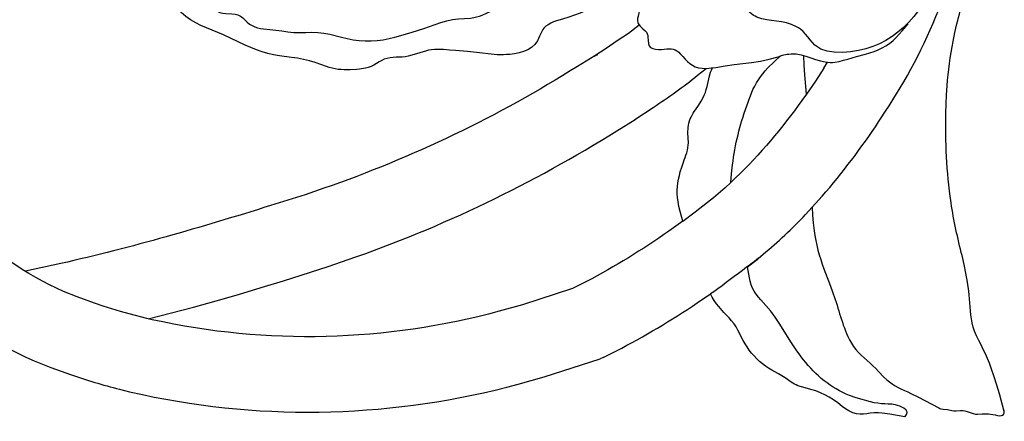
# Model space of a CAD drawing. Units: inches. Extents: x -14.2 to 36.5, y 4.1 to 45.4.
# Drawn here: x 4.4 to 11, y 4.1 to 6.7 of the extents above; entities that cross this region are included whole.
import ezdxf

# ---------------------------------------------------------------- set-up
doc = ezdxf.new("R2010")
doc.units = ezdxf.units.IN
doc.header["$MEASUREMENT"] = 0

msp = doc.modelspace()

# ---------------------------------------------------------------- linework, layer by layer
for points in [[(8.5585, 6.701), (8.4869, 6.6476), (8.4135, 6.5968), (8.3394, 6.5476), (8.2644, 6.4993)], [(8.2619, 6.4968), (8.2652, 6.4976)], [(8.281, 6.5043), (8.2652, 6.4976)], [(9.6694, 6.2443), (9.6577, 6.3718), (9.6535, 6.436), (9.6519, 6.4993)], [(9.7852, 6.4168), (9.7285, 6.3301), (9.6694, 6.2443)], [(9.7852, 6.4168), (9.8102, 6.456)], [(9.1677, 5.6585), (9.1302, 5.6235), (9.0519, 5.5568), (9.0119, 5.5243), (8.9302, 5.4618), (8.8477, 5.4001)], [(9.2769, 5.0977), (9.3335, 5.141)], [(5.2986, 4.7535), (5.5994, 4.831), (5.7494, 4.8727), (5.8986, 4.9152), (6.0477, 4.9602), (6.1961, 5.006), (6.4927, 5.1002)], [(8.1152, 4.9535), (7.7844, 4.8468)], [(5.2877, 4.7552), (5.1719, 4.786), (5.1135, 4.8018), (5.056, 4.8193), (4.9985, 4.8376), (4.9402, 4.8576), (4.826, 4.8985)], [(7.9269, 4.3685), (8.2985, 4.4877)], [(8.3185, 4.496), (8.2985, 4.4877)]]:
    msp.add_lwpolyline(points)
for points, knots in [([(10.9094, 9.7201), (10.9094, 9.7201), (10.916, 9.4826), (10.916, 9.4826), (10.916, 9.4826), (10.9185, 9.3635), (10.9185, 9.3635), (10.9185, 9.3635), (10.9202, 9.126), (10.9202, 9.126), (10.9202, 9.126), (10.9185, 9.0076), (10.9185, 9.0076), (10.9185, 9.0076), (10.9144, 8.7701), (10.9144, 8.7701), (10.9144, 8.7701), (10.9152, 8.651), (10.9152, 8.651), (10.9152, 8.651), (10.9169, 8.5318), (10.9169, 8.5318), (10.9169, 8.5318), (10.9177, 8.4126), (10.9177, 8.4126), (10.9177, 8.4126), (10.9144, 8.2935), (10.9144, 8.2935), (10.9144, 8.2935), (10.9102, 8.2351), (10.9102, 8.2351), (10.9102, 8.2351), (10.9044, 8.176), (10.9044, 8.176), (10.9044, 8.176), (10.896, 8.1176), (10.896, 8.1176), (10.896, 8.1176), (10.8852, 8.0593), (10.8852, 8.0593), (10.8852, 8.0593), (10.8735, 8.0018), (10.8735, 8.0018), (10.8735, 8.0018), (10.8594, 7.9443), (10.8594, 7.9443), (10.8594, 7.9443), (10.8435, 7.8868), (10.8435, 7.8868), (10.8435, 7.8868), (10.8269, 7.8301), (10.8269, 7.8301), (10.8269, 7.8301), (10.791, 7.716), (10.791, 7.716), (10.791, 7.716), (10.7527, 7.6026), (10.7527, 7.6026), (10.7527, 7.6026), (10.7127, 7.4893), (10.7127, 7.4893), (10.7127, 7.4893), (10.6744, 7.376), (10.6744, 7.376), (10.6744, 7.376), (10.6369, 7.2635), (10.6369, 7.2635), (10.6369, 7.2635), (10.5969, 7.1518), (10.5969, 7.1518), (10.5969, 7.1518), (10.5744, 7.0968), (10.5744, 7.0968), (10.5744, 7.0968), (10.551, 7.0418), (10.551, 7.0418), (10.551, 7.0418), (10.526, 6.9885), (10.526, 6.9885), (10.526, 6.9885), (10.4985, 6.9351), (10.4985, 6.9351), (10.3589, 6.6755), (10.1595, 6.5092), (9.8527, 6.5218), (9.8527, 6.5218), (9.8219, 6.526), (9.8219, 6.526), (9.8219, 6.526), (9.8077, 6.5285), (9.8077, 6.5285), (9.8077, 6.5285), (9.7927, 6.5326), (9.7927, 6.5326), (9.7927, 6.5326), (9.7794, 6.5376), (9.7794, 6.5376), (9.7794, 6.5376), (9.766, 6.5435), (9.766, 6.5435), (9.7057, 6.5702), (9.6795, 6.6366), (9.6294, 6.676), (9.6294, 6.676), (9.6177, 6.6843), (9.6177, 6.6843), (9.6177, 6.6843), (9.6044, 6.6918), (9.6044, 6.6918), (9.5165, 6.7377), (9.4253, 6.7221), (9.341, 6.7551), (9.341, 6.7551), (9.3285, 6.761), (9.3285, 6.761), (9.3285, 6.761), (9.316, 6.7685), (9.316, 6.7685), (9.316, 6.7685), (9.3052, 6.7768), (9.3052, 6.7768), (9.3052, 6.7768), (9.2944, 6.786), (9.2944, 6.786), (9.2216, 6.8596), (9.1903, 6.9645), (9.1077, 7.0401), (9.1077, 7.0401), (9.0852, 7.0593), (9.0852, 7.0593), (9.0852, 7.0593), (9.061, 7.0768), (9.061, 7.0768), (8.9792, 7.1259), (8.8616, 7.2064), (8.7602, 7.201), (8.7602, 7.201), (8.7452, 7.2001), (8.7452, 7.2001), (8.7452, 7.2001), (8.7302, 7.1976), (8.7302, 7.1976), (8.7302, 7.1976), (8.716, 7.1943), (8.716, 7.1943), (8.716, 7.1943), (8.7027, 7.1893), (8.7027, 7.1893), (8.7027, 7.1893), (8.6902, 7.1826), (8.6902, 7.1826), (8.6902, 7.1826), (8.6777, 7.1751), (8.6777, 7.1751), (8.6777, 7.1751), (8.6669, 7.166), (8.6669, 7.166), (8.6669, 7.166), (8.656, 7.1551), (8.656, 7.1551), (8.6188, 7.1162), (8.5591, 7.0273), (8.5535, 6.9718), (8.5535, 6.9718), (8.5519, 6.9576), (8.5519, 6.9576), (8.5519, 6.9576), (8.5519, 6.9435), (8.5519, 6.9435), (8.5519, 6.9435), (8.5544, 6.9143), (8.5544, 6.9143), (8.5544, 6.9143), (8.5585, 6.8851), (8.5585, 6.8851), (8.5585, 6.8851), (8.5619, 6.8551), (8.5619, 6.8551), (8.5619, 6.8551), (8.5627, 6.8401), (8.5627, 6.8401), (8.5627, 6.8401), (8.5627, 6.8243), (8.5627, 6.8243), (8.5627, 6.8243), (8.561, 6.8093), (8.561, 6.8093), (8.561, 6.8093), (8.5585, 6.7926), (8.5585, 6.7926), (8.5585, 6.7926), (8.551, 6.761), (8.551, 6.761), (8.551, 6.761), (8.5485, 6.746), (8.5485, 6.746), (8.5485, 6.746), (8.5477, 6.7318), (8.5477, 6.7318), (8.5477, 6.7318), (8.5502, 6.7185), (8.5502, 6.7185), (8.5502, 6.7185), (8.5519, 6.7118), (8.5519, 6.7118), (8.5519, 6.7118), (8.5552, 6.706), (8.5552, 6.706), (8.5552, 6.706), (8.5644, 6.6951), (8.5644, 6.6951), (8.6233, 6.6432), (8.6135, 6.6531), (8.6202, 6.5776), (8.6202, 6.5776), (8.6219, 6.5718), (8.6219, 6.5718), (8.6219, 6.5718), (8.6244, 6.5651), (8.6244, 6.5651), (8.6459, 6.5298), (8.7232, 6.5427), (8.7577, 6.5451), (8.7577, 6.5451), (8.7719, 6.5451), (8.7719, 6.5451), (8.7719, 6.5451), (8.7852, 6.5426), (8.7852, 6.5426), (8.7852, 6.5426), (8.7977, 6.5385), (8.7977, 6.5385), (8.7977, 6.5385), (8.8094, 6.531), (8.8094, 6.531), (8.8094, 6.531), (8.821, 6.5218), (8.821, 6.5218), (8.821, 6.5218), (8.8319, 6.511), (8.8319, 6.511), (8.8758, 6.461), (8.9069, 6.4215), (8.9769, 6.416), (8.9769, 6.416), (8.991, 6.4151), (8.991, 6.4151), (8.991, 6.4151), (9.006, 6.4151), (9.006, 6.4151), (9.006, 6.4151), (9.0369, 6.4176), (9.0369, 6.4176), (9.0369, 6.4176), (9.0677, 6.4218), (9.0677, 6.4218), (9.0677, 6.4218), (9.1294, 6.4326), (9.1294, 6.4326), (9.1294, 6.4326), (9.1885, 6.441), (9.1885, 6.441), (9.1885, 6.441), (9.2469, 6.4485), (9.2469, 6.4485), (9.2469, 6.4485), (9.3052, 6.4543), (9.3052, 6.4543), (9.3052, 6.4543), (9.3644, 6.4626), (9.3644, 6.4626), (9.3644, 6.4626), (9.3935, 6.4685), (9.3935, 6.4685), (9.3935, 6.4685), (9.4227, 6.4751), (9.4227, 6.4751), (9.4227, 6.4751), (9.481, 6.4926), (9.481, 6.4926), (9.481, 6.4926), (9.5102, 6.5018), (9.5102, 6.5018), (9.5102, 6.5018), (9.5385, 6.5085), (9.5385, 6.5085), (9.5385, 6.5085), (9.5527, 6.5101), (9.5527, 6.5101), (9.5527, 6.5101), (9.5677, 6.5118), (9.5677, 6.5118), (9.6585, 6.5159), (9.7375, 6.4555), (9.8277, 6.4551), (9.8277, 6.4551), (9.8427, 6.4551), (9.8427, 6.4551), (9.8427, 6.4551), (9.8569, 6.4568), (9.8569, 6.4568), (9.8569, 6.4568), (9.886, 6.4618), (9.886, 6.4618), (9.886, 6.4618), (9.9152, 6.4685), (9.9152, 6.4685), (9.9152, 6.4685), (9.9444, 6.4768), (9.9444, 6.4768), (9.9444, 6.4768), (10.0027, 6.4935), (10.0027, 6.4935), (10.0027, 6.4935), (10.0619, 6.5101), (10.0619, 6.5101), (10.0619, 6.5101), (10.0902, 6.5185), (10.0902, 6.5185), (10.0902, 6.5185), (10.1185, 6.5276), (10.1185, 6.5276), (10.1185, 6.5276), (10.146, 6.5385), (10.146, 6.5385), (10.146, 6.5385), (10.1727, 6.551), (10.1727, 6.551), (10.1727, 6.551), (10.1977, 6.5651), (10.1977, 6.5651), (10.1977, 6.5651), (10.2219, 6.581), (10.2219, 6.581), (10.2219, 6.581), (10.2444, 6.5993), (10.2444, 6.5993), (10.2444, 6.5993), (10.266, 6.6201), (10.266, 6.6201), (10.266, 6.6201), (10.286, 6.6418), (10.286, 6.6418), (10.286, 6.6418), (10.306, 6.6643), (10.306, 6.6643), (10.306, 6.6643), (10.3452, 6.711), (10.3452, 6.711)], [0, 0, 0, 0, 1, 1, 1, 2, 2, 2, 3, 3, 3, 4, 4, 4, 5, 5, 5, 6, 6, 6, 7, 7, 7, 8, 8, 8, 9, 9, 9, 10, 10, 10, 11, 11, 11, 12, 12, 12, 13, 13, 13, 14, 14, 14, 15, 15, 15, 16, 16, 16, 17, 17, 17, 18, 18, 18, 19, 19, 19, 20, 20, 20, 21, 21, 21, 22, 22, 22, 23, 23, 23, 24, 24, 24, 25, 25, 25, 26, 26, 26, 27, 27, 27, 28, 28, 28, 29, 29, 29, 30, 30, 30, 31, 31, 31, 32, 32, 32, 33, 33, 33, 34, 34, 34, 35, 35, 35, 36, 36, 36, 37, 37, 37, 38, 38, 38, 39, 39, 39, 40, 40, 40, 41, 41, 41, 42, 42, 42, 43, 43, 43, 44, 44, 44, 45, 45, 45, 46, 46, 46, 47, 47, 47, 48, 48, 48, 49, 49, 49, 50, 50, 50, 51, 51, 51, 52, 52, 52, 53, 53, 53, 54, 54, 54, 55, 55, 55, 56, 56, 56, 57, 57, 57, 58, 58, 58, 59, 59, 59, 60, 60, 60, 61, 61, 61, 62, 62, 62, 63, 63, 63, 64, 64, 64, 65, 65, 65, 66, 66, 66, 67, 67, 67, 68, 68, 68, 69, 69, 69, 70, 70, 70, 71, 71, 71, 72, 72, 72, 73, 73, 73, 74, 74, 74, 75, 75, 75, 76, 76, 76, 77, 77, 77, 78, 78, 78, 79, 79, 79, 80, 80, 80, 81, 81, 81, 82, 82, 82, 83, 83, 83, 84, 84, 84, 85, 85, 85, 86, 86, 86, 87, 87, 87, 88, 88, 88, 89, 89, 89, 90, 90, 90, 91, 91, 91, 92, 92, 92, 93, 93, 93, 94, 94, 94, 95, 95, 95, 96, 96, 96, 97, 97, 97, 98, 98, 98, 99, 99, 99, 100, 100, 100, 101, 101, 101, 102, 102, 102, 103, 103, 103, 104, 104, 104, 105, 105, 105, 106, 106, 106, 107, 107, 107, 108, 108, 108, 109, 109, 109, 110, 110, 110, 111, 111, 111, 112, 112, 112, 113, 113, 113, 114, 114, 114, 115, 115, 115, 116, 116, 116, 116]), ([(8.556, 6.9843), (8.556, 6.9843), (8.4877, 6.9426), (8.4877, 6.9426), (8.4877, 6.9426), (8.4177, 6.9026), (8.4177, 6.9026), (8.4177, 6.9026), (8.3469, 6.8651), (8.3469, 6.8651), (8.3469, 6.8651), (8.2752, 6.8293), (8.2752, 6.8293), (8.2752, 6.8293), (8.2027, 6.7968), (8.2027, 6.7968), (8.2027, 6.7968), (8.1669, 6.7818), (8.1669, 6.7818), (8.1669, 6.7818), (8.1294, 6.7676), (8.1294, 6.7676), (8.1294, 6.7676), (8.091, 6.7543), (8.091, 6.7543), (8.091, 6.7543), (8.0502, 6.7426), (8.0502, 6.7426), (8.0502, 6.7426), (8.0094, 6.7301), (8.0094, 6.7301), (8.0094, 6.7301), (7.9894, 6.7235), (7.9894, 6.7235), (7.9894, 6.7235), (7.971, 6.7151), (7.971, 6.7151), (7.971, 6.7151), (7.9535, 6.7051), (7.9535, 6.7051), (7.9535, 6.7051), (7.9377, 6.6943), (7.9377, 6.6943), (7.9377, 6.6943), (7.9244, 6.681), (7.9244, 6.681), (7.9244, 6.681), (7.9185, 6.6735), (7.9185, 6.6735), (7.9185, 6.6735), (7.9135, 6.6651), (7.9135, 6.6651), (7.9135, 6.6651), (7.9044, 6.6476), (7.9044, 6.6476), (7.9044, 6.6476), (7.8969, 6.6285), (7.8969, 6.6285), (7.8652, 6.5384), (7.7846, 6.5176), (7.6985, 6.5076), (7.6985, 6.5076), (7.6777, 6.5068), (7.6777, 6.5068), (7.6777, 6.5068), (7.6569, 6.506), (7.6569, 6.506), (7.6569, 6.506), (7.616, 6.506), (7.616, 6.506), (7.616, 6.506), (7.576, 6.5093), (7.576, 6.5093), (7.576, 6.5093), (7.4977, 6.5176), (7.4977, 6.5176), (7.4977, 6.5176), (7.4194, 6.526), (7.4194, 6.526), (7.4194, 6.526), (7.3394, 6.5335), (7.3394, 6.5335), (7.3394, 6.5335), (7.2985, 6.5368), (7.2985, 6.5368), (7.2985, 6.5368), (7.2585, 6.5401), (7.2585, 6.5401), (7.2585, 6.5401), (7.2185, 6.5401), (7.2185, 6.5401), (7.2185, 6.5401), (7.1985, 6.5393), (7.1985, 6.5393), (7.1985, 6.5393), (7.1785, 6.5376), (7.1785, 6.5376), (7.1785, 6.5376), (7.1594, 6.5351), (7.1594, 6.5351), (7.1594, 6.5351), (7.1402, 6.5301), (7.1402, 6.5301), (7.1402, 6.5301), (7.1019, 6.5193), (7.1019, 6.5193), (7.1019, 6.5193), (7.0635, 6.5068), (7.0635, 6.5068), (7.0635, 6.5068), (7.0244, 6.496), (7.0244, 6.496), (7.0244, 6.496), (7.0052, 6.4926), (7.0052, 6.4926), (7.0052, 6.4926), (6.9852, 6.4901), (6.9852, 6.4901), (6.9852, 6.4901), (6.9444, 6.4885), (6.9444, 6.4885), (6.9444, 6.4885), (6.9244, 6.4868), (6.9244, 6.4868), (6.9244, 6.4868), (6.9044, 6.4851), (6.9044, 6.4851), (6.9044, 6.4851), (6.8852, 6.481), (6.8852, 6.481), (6.8852, 6.481), (6.866, 6.4751), (6.866, 6.4751), (6.866, 6.4751), (6.8485, 6.4668), (6.8485, 6.4668), (6.8485, 6.4668), (6.831, 6.4576), (6.831, 6.4576), (6.831, 6.4576), (6.796, 6.4368), (6.796, 6.4368), (6.796, 6.4368), (6.7777, 6.4285), (6.7777, 6.4285), (6.7777, 6.4285), (6.7594, 6.4218), (6.7594, 6.4218), (6.7594, 6.4218), (6.7402, 6.416), (6.7402, 6.416), (6.7402, 6.416), (6.7002, 6.4093), (6.7002, 6.4093), (6.7002, 6.4093), (6.6802, 6.4068), (6.6802, 6.4068), (6.6802, 6.4068), (6.6394, 6.4051), (6.6394, 6.4051), (6.6394, 6.4051), (6.5994, 6.4051), (6.5994, 6.4051), (6.5994, 6.4051), (6.5794, 6.4068), (6.5794, 6.4068), (6.5794, 6.4068), (6.5594, 6.4085), (6.5594, 6.4085), (6.5594, 6.4085), (6.5394, 6.4118), (6.5394, 6.4118), (6.5394, 6.4118), (6.5202, 6.416), (6.5202, 6.416), (6.5202, 6.416), (6.5002, 6.421), (6.5002, 6.421), (6.5002, 6.421), (6.4819, 6.4268), (6.4819, 6.4268), (6.4819, 6.4268), (6.4069, 6.4543), (6.4069, 6.4543), (6.4069, 6.4543), (6.3685, 6.466), (6.3685, 6.466), (6.3685, 6.466), (6.3294, 6.4743), (6.3294, 6.4743), (6.3294, 6.4743), (6.2894, 6.4818), (6.2894, 6.4818), (6.2894, 6.4818), (6.2502, 6.4876), (6.2502, 6.4876), (6.2502, 6.4876), (6.1702, 6.4993), (6.1702, 6.4993), (6.1702, 6.4993), (6.131, 6.506), (6.131, 6.506), (6.131, 6.506), (6.0919, 6.5143), (6.0919, 6.5143), (6.0919, 6.5143), (6.0544, 6.5251), (6.0544, 6.5251), (6.0544, 6.5251), (6.0169, 6.5376), (6.0169, 6.5376), (6.0169, 6.5376), (5.9794, 6.5526), (5.9794, 6.5526), (5.9794, 6.5526), (5.9427, 6.5685), (5.9427, 6.5685), (5.9427, 6.5685), (5.7977, 6.6368), (5.7977, 6.6368), (5.7977, 6.6368), (5.7227, 6.6685), (5.7227, 6.6685), (5.7227, 6.6685), (5.6852, 6.6835), (5.6852, 6.6835), (5.6852, 6.6835), (5.6485, 6.6993), (5.6485, 6.6993), (5.6485, 6.6993), (5.6135, 6.7168), (5.6135, 6.7168), (5.6135, 6.7168), (5.5794, 6.7368), (5.5794, 6.7368), (5.5794, 6.7368), (5.5627, 6.7485), (5.5627, 6.7485), (5.5627, 6.7485), (5.5469, 6.7601), (5.5469, 6.7601), (5.5469, 6.7601), (5.516, 6.786), (5.516, 6.786), (5.516, 6.786), (5.4569, 6.841), (5.4569, 6.841), (5.4569, 6.841), (5.4269, 6.8676), (5.4269, 6.8676), (5.4269, 6.8676), (5.396, 6.8926), (5.396, 6.8926), (5.3372, 6.9369), (5.274, 6.9598), (5.261, 7.0418), (5.261, 7.0418), (5.2602, 7.0518), (5.2602, 7.0518), (5.2602, 7.0518), (5.2619, 7.0618), (5.2619, 7.0618), (5.2619, 7.0618), (5.2644, 7.0693), (5.2644, 7.0693), (5.2644, 7.0693), (5.2702, 7.076), (5.2702, 7.076), (5.2702, 7.076), (5.2777, 7.0801), (5.2777, 7.0801), (5.2777, 7.0801), (5.2869, 7.0835), (5.2869, 7.0835), (5.2869, 7.0835), (5.2969, 7.0851), (5.2969, 7.0851), (5.2969, 7.0851), (5.3085, 7.086), (5.3085, 7.086), (5.3085, 7.086), (5.331, 7.0851), (5.331, 7.0851), (5.331, 7.0851), (5.3519, 7.0818), (5.3519, 7.0818), (5.3519, 7.0818), (5.371, 7.0768), (5.371, 7.0768), (5.371, 7.0768), (5.3885, 7.0693), (5.3885, 7.0693), (5.3885, 7.0693), (5.3969, 7.0643), (5.3969, 7.0643), (5.3969, 7.0643), (5.4044, 7.0585), (5.4044, 7.0585), (5.4044, 7.0585), (5.4185, 7.046), (5.4185, 7.046), (5.4185, 7.046), (5.4327, 7.031), (5.4327, 7.031), (5.4327, 7.031), (5.4452, 7.0151), (5.4452, 7.0151), (5.4452, 7.0151), (5.4585, 6.9993), (5.4585, 6.9993), (5.4585, 6.9993), (5.4719, 6.9843), (5.4719, 6.9843), (5.4719, 6.9843), (5.4869, 6.9701), (5.4869, 6.9701), (5.4869, 6.9701), (5.5019, 6.9568), (5.5019, 6.9568), (5.5019, 6.9568), (5.5169, 6.9451), (5.5169, 6.9451), (5.5169, 6.9451), (5.5335, 6.9335), (5.5335, 6.9335), (5.5335, 6.9335), (5.5669, 6.9118), (5.5669, 6.9118), (5.5669, 6.9118), (5.601, 6.891), (5.601, 6.891), (5.601, 6.891), (5.671, 6.851), (5.671, 6.851), (5.671, 6.851), (5.7052, 6.8285), (5.7052, 6.8285), (5.7052, 6.8285), (5.7385, 6.8051), (5.7385, 6.8051), (5.7385, 6.8051), (5.7552, 6.7951), (5.7552, 6.7951), (5.7552, 6.7951), (5.7735, 6.7868), (5.7735, 6.7868), (5.7735, 6.7868), (5.7827, 6.7835), (5.7827, 6.7835), (5.7827, 6.7835), (5.7927, 6.781), (5.7927, 6.781), (5.7927, 6.781), (5.8127, 6.7785), (5.8127, 6.7785), (5.8127, 6.7785), (5.8535, 6.7768), (5.8535, 6.7768), (5.8535, 6.7768), (5.8744, 6.7743), (5.8744, 6.7743), (5.8744, 6.7743), (5.8927, 6.7701), (5.8927, 6.7701), (5.8927, 6.7701), (5.9019, 6.7668), (5.9019, 6.7668), (5.9019, 6.7668), (5.9102, 6.7626), (5.9102, 6.7626), (5.9102, 6.7626), (5.9185, 6.7576), (5.9185, 6.7576), (5.9185, 6.7576), (5.926, 6.751), (5.926, 6.751), (5.926, 6.751), (5.956, 6.7226), (5.956, 6.7226), (5.956, 6.7226), (5.971, 6.7093), (5.971, 6.7093), (5.971, 6.7093), (5.9877, 6.6993), (5.9877, 6.6993), (5.9877, 6.6993), (6.0052, 6.691), (6.0052, 6.691), (6.0052, 6.691), (6.0235, 6.6851), (6.0235, 6.6851), (6.0235, 6.6851), (6.0435, 6.6801), (6.0435, 6.6801), (6.0435, 6.6801), (6.0635, 6.6776), (6.0635, 6.6776), (6.0635, 6.6776), (6.1052, 6.6735), (6.1052, 6.6735), (6.1052, 6.6735), (6.146, 6.6693), (6.146, 6.6693), (6.146, 6.6693), (6.186, 6.6635), (6.186, 6.6635), (6.186, 6.6635), (6.2252, 6.6576), (6.2252, 6.6576), (6.2252, 6.6576), (6.2644, 6.6535), (6.2644, 6.6535), (6.2644, 6.6535), (6.3044, 6.6526), (6.3044, 6.6526), (6.3044, 6.6526), (6.3444, 6.6535), (6.3444, 6.6535), (6.3444, 6.6535), (6.3844, 6.6543), (6.3844, 6.6543), (6.3844, 6.6543), (6.4244, 6.6535), (6.4244, 6.6535), (6.4244, 6.6535), (6.4444, 6.6518), (6.4444, 6.6518), (6.4444, 6.6518), (6.4644, 6.6493), (6.4644, 6.6493), (6.4644, 6.6493), (6.5035, 6.6418), (6.5035, 6.6418), (6.5035, 6.6418), (6.581, 6.6218), (6.581, 6.6218), (6.581, 6.6218), (6.6202, 6.6126), (6.6202, 6.6126), (6.6202, 6.6126), (6.6594, 6.6051), (6.6594, 6.6051), (6.6594, 6.6051), (6.6994, 6.5993), (6.6994, 6.5993), (6.6994, 6.5993), (6.7394, 6.5968), (6.7394, 6.5968), (6.7394, 6.5968), (6.7794, 6.5968), (6.7794, 6.5968), (6.7794, 6.5968), (6.8194, 6.5993), (6.8194, 6.5993), (6.8194, 6.5993), (6.8585, 6.6051), (6.8585, 6.6051), (6.8585, 6.6051), (6.8977, 6.6135), (6.8977, 6.6135), (6.8977, 6.6135), (6.9369, 6.6226), (6.9369, 6.6226), (6.9369, 6.6226), (6.9752, 6.6326), (6.9752, 6.6326), (6.9752, 6.6326), (7.0519, 6.6551), (7.0519, 6.6551), (7.0519, 6.6551), (7.1285, 6.6801), (7.1285, 6.6801), (7.1285, 6.6801), (7.2044, 6.7068), (7.2044, 6.7068), (7.2044, 6.7068), (7.2419, 6.7193), (7.2419, 6.7193), (7.2419, 6.7193), (7.281, 6.7301), (7.281, 6.7301), (7.281, 6.7301), (7.3194, 6.7385), (7.3194, 6.7385), (7.3194, 6.7385), (7.3394, 6.741), (7.3394, 6.741), (7.3394, 6.741), (7.3594, 6.7435), (7.3594, 6.7435), (7.3594, 6.7435), (7.3994, 6.746), (7.3994, 6.746), (7.3994, 6.746), (7.4394, 6.7493), (7.4394, 6.7493), (7.4394, 6.7493), (7.4594, 6.7518), (7.4594, 6.7518), (7.4594, 6.7518), (7.4785, 6.756), (7.4785, 6.756), (7.4785, 6.756), (7.4977, 6.7618), (7.4977, 6.7618), (7.4977, 6.7618), (7.516, 6.7685), (7.516, 6.7685), (7.6727, 6.8362), (7.6691, 6.8505), (7.8435, 6.8443), (7.8435, 6.8443), (7.8627, 6.846), (7.8627, 6.846), (7.8627, 6.846), (7.8819, 6.8476), (7.8819, 6.8476), (8.0096, 6.8696), (8.1054, 6.9751), (8.206, 7.0468), (8.206, 7.0468), (8.2394, 7.0701), (8.2394, 7.0701), (8.2394, 7.0701), (8.2744, 7.0918), (8.2744, 7.0918), (8.2744, 7.0918), (8.3094, 7.1118), (8.3094, 7.1118), (8.3094, 7.1118), (8.3802, 7.1501), (8.3802, 7.1501), (8.3802, 7.1501), (8.4494, 7.1876), (8.4494, 7.1876), (8.4494, 7.1876), (8.4835, 7.2085), (8.4835, 7.2085), (8.4835, 7.2085), (8.516, 7.2301), (8.516, 7.2301), (8.516, 7.2301), (8.5477, 7.2543), (8.5477, 7.2543), (8.5477, 7.2543), (8.5785, 7.2793), (8.5785, 7.2793), (8.5785, 7.2793), (8.6394, 7.3326), (8.6394, 7.3326), (8.6394, 7.3326), (8.6694, 7.3585), (8.6694, 7.3585), (8.6694, 7.3585), (8.701, 7.3835), (8.701, 7.3835), (8.701, 7.3835), (8.7335, 7.4068), (8.7335, 7.4068), (8.7335, 7.4068), (8.7669, 7.4285), (8.7669, 7.4285), (8.7669, 7.4285), (8.801, 7.4493), (8.801, 7.4493), (8.801, 7.4493), (8.836, 7.4685), (8.836, 7.4685), (8.836, 7.4685), (8.9069, 7.5068), (8.9069, 7.5068), (8.9069, 7.5068), (8.9419, 7.5268), (8.9419, 7.5268), (8.9419, 7.5268), (8.9752, 7.5476), (8.9752, 7.5476), (8.9752, 7.5476), (9.0077, 7.5701), (9.0077, 7.5701), (9.0077, 7.5701), (9.0394, 7.5943), (9.0394, 7.5943), (9.0394, 7.5943), (9.0702, 7.6193), (9.0702, 7.6193), (9.0702, 7.6193), (9.0994, 7.646), (9.0994, 7.646), (9.0994, 7.646), (9.1277, 7.6743), (9.1277, 7.6743), (9.1277, 7.6743), (9.1552, 7.7035), (9.1552, 7.7035), (9.2635, 7.8215), (9.3562, 7.9568), (9.4594, 8.0793), (9.4594, 8.0793), (9.5585, 8.2035), (9.5585, 8.2035), (9.5585, 8.2035), (9.6069, 8.2668), (9.6069, 8.2668), (9.6069, 8.2668), (9.6552, 8.3318), (9.6552, 8.3318), (9.6552, 8.3318), (9.6785, 8.3651), (9.6785, 8.3651), (9.6785, 8.3651), (9.701, 8.3985), (9.701, 8.3985), (9.701, 8.3985), (9.7219, 8.4335), (9.7219, 8.4335)], [0, 0, 0, 0, 1, 1, 1, 2, 2, 2, 3, 3, 3, 4, 4, 4, 5, 5, 5, 6, 6, 6, 7, 7, 7, 8, 8, 8, 9, 9, 9, 10, 10, 10, 11, 11, 11, 12, 12, 12, 13, 13, 13, 14, 14, 14, 15, 15, 15, 16, 16, 16, 17, 17, 17, 18, 18, 18, 19, 19, 19, 20, 20, 20, 21, 21, 21, 22, 22, 22, 23, 23, 23, 24, 24, 24, 25, 25, 25, 26, 26, 26, 27, 27, 27, 28, 28, 28, 29, 29, 29, 30, 30, 30, 31, 31, 31, 32, 32, 32, 33, 33, 33, 34, 34, 34, 35, 35, 35, 36, 36, 36, 37, 37, 37, 38, 38, 38, 39, 39, 39, 40, 40, 40, 41, 41, 41, 42, 42, 42, 43, 43, 43, 44, 44, 44, 45, 45, 45, 46, 46, 46, 47, 47, 47, 48, 48, 48, 49, 49, 49, 50, 50, 50, 51, 51, 51, 52, 52, 52, 53, 53, 53, 54, 54, 54, 55, 55, 55, 56, 56, 56, 57, 57, 57, 58, 58, 58, 59, 59, 59, 60, 60, 60, 61, 61, 61, 62, 62, 62, 63, 63, 63, 64, 64, 64, 65, 65, 65, 66, 66, 66, 67, 67, 67, 68, 68, 68, 69, 69, 69, 70, 70, 70, 71, 71, 71, 72, 72, 72, 73, 73, 73, 74, 74, 74, 75, 75, 75, 76, 76, 76, 77, 77, 77, 78, 78, 78, 79, 79, 79, 80, 80, 80, 81, 81, 81, 82, 82, 82, 83, 83, 83, 84, 84, 84, 85, 85, 85, 86, 86, 86, 87, 87, 87, 88, 88, 88, 89, 89, 89, 90, 90, 90, 91, 91, 91, 92, 92, 92, 93, 93, 93, 94, 94, 94, 95, 95, 95, 96, 96, 96, 97, 97, 97, 98, 98, 98, 99, 99, 99, 100, 100, 100, 101, 101, 101, 102, 102, 102, 103, 103, 103, 104, 104, 104, 105, 105, 105, 106, 106, 106, 107, 107, 107, 108, 108, 108, 109, 109, 109, 110, 110, 110, 111, 111, 111, 112, 112, 112, 113, 113, 113, 114, 114, 114, 115, 115, 115, 116, 116, 116, 117, 117, 117, 118, 118, 118, 119, 119, 119, 120, 120, 120, 121, 121, 121, 122, 122, 122, 123, 123, 123, 124, 124, 124, 125, 125, 125, 126, 126, 126, 127, 127, 127, 128, 128, 128, 129, 129, 129, 130, 130, 130, 131, 131, 131, 132, 132, 132, 133, 133, 133, 134, 134, 134, 135, 135, 135, 136, 136, 136, 137, 137, 137, 138, 138, 138, 139, 139, 139, 140, 140, 140, 141, 141, 141, 142, 142, 142, 143, 143, 143, 144, 144, 144, 145, 145, 145, 146, 146, 146, 147, 147, 147, 148, 148, 148, 149, 149, 149, 150, 150, 150, 151, 151, 151, 152, 152, 152, 153, 153, 153, 154, 154, 154, 155, 155, 155, 156, 156, 156, 157, 157, 157, 158, 158, 158, 159, 159, 159, 160, 160, 160, 161, 161, 161, 162, 162, 162, 163, 163, 163, 164, 164, 164, 165, 165, 165, 166, 166, 166, 167, 167, 167, 168, 168, 168, 169, 169, 169, 170, 170, 170, 171, 171, 171, 172, 172, 172, 173, 173, 173, 174, 174, 174, 175, 175, 175, 176, 176, 176, 177, 177, 177, 178, 178, 178, 179, 179, 179, 180, 180, 180, 181, 181, 181, 182, 182, 182, 183, 183, 183, 184, 184, 184, 185, 185, 185, 186, 186, 186, 187, 187, 187, 188, 188, 188, 189, 189, 189, 190, 190, 190, 191, 191, 191, 192, 192, 192, 193, 193, 193, 194, 194, 194, 195, 195, 195, 196, 196, 196, 197, 197, 197, 198, 198, 198, 199, 199, 199, 200, 200, 200, 201, 201, 201, 202, 202, 202, 203, 203, 203, 204, 204, 204, 205, 205, 205, 205]), ([(10.9835, 4.1393), (10.9835, 4.1393), (10.951, 4.2552), (10.951, 4.2552), (10.951, 4.2552), (10.9344, 4.3127), (10.9344, 4.3127), (10.9344, 4.3127), (10.916, 4.3693), (10.916, 4.3693), (10.916, 4.3693), (10.896, 4.426), (10.896, 4.426), (10.8663, 4.5149), (10.8224, 4.5877), (10.786, 4.671), (10.786, 4.671), (10.7777, 4.6985), (10.7777, 4.6985), (10.7777, 4.6985), (10.771, 4.7277), (10.771, 4.7277), (10.7563, 4.7935), (10.7555, 4.8705), (10.7469, 4.9377), (10.7469, 4.9377), (10.7385, 4.9968), (10.7385, 4.9968), (10.7385, 4.9968), (10.7285, 5.056), (10.7285, 5.056), (10.7285, 5.056), (10.716, 5.1143), (10.716, 5.1143), (10.716, 5.1143), (10.7027, 5.1726), (10.7027, 5.1726), (10.6745, 5.2888), (10.6467, 5.4042), (10.6302, 5.5226), (10.6302, 5.5226), (10.6219, 5.5818), (10.6219, 5.5818), (10.6219, 5.5818), (10.6152, 5.6418), (10.6152, 5.6418), (10.6047, 5.7415), (10.5975, 5.8398), (10.596, 5.9401), (10.596, 5.9401), (10.5944, 5.9993), (10.5944, 5.9993), (10.5944, 5.9993), (10.5944, 6.0593), (10.5944, 6.0593), (10.5944, 6.0593), (10.5952, 6.1193), (10.5952, 6.1193), (10.5952, 6.1193), (10.5977, 6.1785), (10.5977, 6.1785), (10.5977, 6.1785), (10.6002, 6.2385), (10.6002, 6.2385), (10.6002, 6.2385), (10.6035, 6.2985), (10.6035, 6.2985), (10.6109, 6.3987), (10.6239, 6.4958), (10.6435, 6.5943), (10.6435, 6.5943), (10.6552, 6.6526), (10.6552, 6.6526), (10.6552, 6.6526), (10.6685, 6.7101), (10.6685, 6.7101), (10.7003, 6.8255), (10.7189, 6.9439), (10.7502, 7.0593), (10.7502, 7.0593), (10.7594, 7.0885), (10.7594, 7.0885), (10.7594, 7.0885), (10.7702, 7.116), (10.7702, 7.116), (10.7702, 7.116), (10.7927, 7.1718), (10.7927, 7.1718), (10.7927, 7.1718), (10.8035, 7.1993), (10.8035, 7.1993), (10.8257, 7.2673), (10.8312, 7.3342), (10.8377, 7.4051), (10.8377, 7.4051), (10.8419, 7.4351), (10.8419, 7.4351), (10.8419, 7.4351), (10.8469, 7.4643), (10.8469, 7.4643), (10.861, 7.5418), (10.8907, 7.6187), (10.9077, 7.6951), (10.9077, 7.6951), (10.9135, 7.7243), (10.9135, 7.7243), (10.9135, 7.7243), (10.9185, 7.7535), (10.9185, 7.7535), (10.9185, 7.7535), (10.9269, 7.8135), (10.9269, 7.8135), (10.9269, 7.8135), (10.9335, 7.8726), (10.9335, 7.8726)], [0, 0, 0, 0, 1, 1, 1, 2, 2, 2, 3, 3, 3, 4, 4, 4, 5, 5, 5, 6, 6, 6, 7, 7, 7, 8, 8, 8, 9, 9, 9, 10, 10, 10, 11, 11, 11, 12, 12, 12, 13, 13, 13, 14, 14, 14, 15, 15, 15, 16, 16, 16, 17, 17, 17, 18, 18, 18, 19, 19, 19, 20, 20, 20, 21, 21, 21, 22, 22, 22, 23, 23, 23, 24, 24, 24, 25, 25, 25, 26, 26, 26, 27, 27, 27, 28, 28, 28, 29, 29, 29, 30, 30, 30, 31, 31, 31, 32, 32, 32, 33, 33, 33, 34, 34, 34, 35, 35, 35, 36, 36, 36, 37, 37, 37, 38, 38, 38, 38]), ([(10.2069, 6.1485), (10.2069, 6.1485), (10.2677, 6.2451), (10.2677, 6.2451), (10.4019, 6.4603), (10.5112, 6.6997), (10.6002, 6.9368), (10.6002, 6.9368), (10.6494, 7.0693), (10.6494, 7.0693)], [0, 0, 0, 0, 1, 1, 1, 2, 2, 2, 3, 3, 3, 3]), ([(8.2635, 6.4993), (8.2635, 6.4993), (8.1494, 6.4285), (8.1494, 6.4285), (7.6258, 6.0982), (7.0501, 5.8221), (6.4652, 5.6193), (6.4652, 5.6193), (6.3394, 5.576), (6.3394, 5.576)], [0, 0, 0, 0, 1, 1, 1, 2, 2, 2, 3, 3, 3, 3]), ([(9.1677, 5.6585), (9.1677, 5.6585), (9.1727, 5.716), (9.1727, 5.716), (9.1727, 5.716), (9.1785, 5.7743), (9.1785, 5.7743), (9.1953, 5.9126), (9.2274, 6.0363), (9.2727, 6.1676), (9.2727, 6.1676), (9.2927, 6.2226), (9.2927, 6.2226), (9.2927, 6.2226), (9.3035, 6.2501), (9.3035, 6.2501), (9.3322, 6.3157), (9.363, 6.3673), (9.4135, 6.4185), (9.4135, 6.4185), (9.4552, 6.4585), (9.4552, 6.4585), (9.4552, 6.4585), (9.4977, 6.4985), (9.4977, 6.4985)], [0, 0, 0, 0, 1, 1, 1, 2, 2, 2, 3, 3, 3, 4, 4, 4, 5, 5, 5, 6, 6, 6, 7, 7, 7, 8, 8, 8, 8]), ([(8.5302, 6.0768), (8.5302, 6.0768), (8.6519, 6.156), (8.6519, 6.156), (8.7543, 6.2245), (8.8509, 6.2916), (8.9469, 6.3693), (8.9469, 6.3693), (9.0035, 6.4151), (9.0035, 6.4151)], [0, 0, 0, 0, 1, 1, 1, 2, 2, 2, 3, 3, 3, 3]), ([(8.8477, 5.4002), (8.8477, 5.4002), (8.8302, 5.4651), (8.8302, 5.4651), (8.8302, 5.4651), (8.8227, 5.4976), (8.8227, 5.4976), (8.8227, 5.4976), (8.8169, 5.531), (8.8169, 5.531), (8.8048, 5.6008), (8.8129, 5.6609), (8.8319, 5.7285), (8.8319, 5.7285), (8.8419, 5.7601), (8.8419, 5.7601), (8.8419, 5.7601), (8.8527, 5.7926), (8.8527, 5.7926), (8.8672, 5.8311), (8.885, 5.879), (8.8852, 5.921), (8.8852, 5.921), (8.8844, 5.9551), (8.8844, 5.9551), (8.8844, 5.9551), (8.8827, 5.9885), (8.8827, 5.9885), (8.8827, 5.9885), (8.8835, 6.0218), (8.8835, 6.0218), (8.8835, 6.0218), (8.8852, 6.0385), (8.8852, 6.0385), (8.8916, 6.0762), (8.9114, 6.1099), (8.9327, 6.141), (8.9327, 6.141), (8.9519, 6.1693), (8.9519, 6.1693), (8.9519, 6.1693), (8.971, 6.1985), (8.971, 6.1985), (9.0041, 6.2511), (9.0088, 6.2963), (9.0235, 6.3576), (9.0235, 6.3576), (9.0327, 6.3893), (9.0327, 6.3893), (9.0327, 6.3893), (9.0385, 6.4043), (9.0385, 6.4043), (9.0385, 6.4043), (9.0452, 6.4185), (9.0452, 6.4185)], [0, 0, 0, 0, 1, 1, 1, 2, 2, 2, 3, 3, 3, 4, 4, 4, 5, 5, 5, 6, 6, 6, 7, 7, 7, 8, 8, 8, 9, 9, 9, 10, 10, 10, 11, 11, 11, 12, 12, 12, 13, 13, 13, 14, 14, 14, 15, 15, 15, 16, 16, 16, 17, 17, 17, 18, 18, 18, 18]), ([(9.6694, 6.2443), (9.6694, 6.2443), (9.6394, 6.2018), (9.6394, 6.2018), (9.5079, 6.0197), (9.3615, 5.8444), (9.1994, 5.6885), (9.1994, 5.6885), (9.1677, 5.6585), (9.1677, 5.6585)], [0, 0, 0, 0, 1, 1, 1, 2, 2, 2, 3, 3, 3, 3]), ([(9.7085, 5.4943), (9.7085, 5.4943), (9.7735, 5.5668), (9.7735, 5.5668), (9.9085, 5.7223), (10.0345, 5.8879), (10.1485, 6.0593), (10.1485, 6.0593), (10.2085, 6.151), (10.2085, 6.151)], [0, 0, 0, 0, 1, 1, 1, 2, 2, 2, 3, 3, 3, 3]), ([(4.826, 4.8985), (4.826, 4.8985), (4.736, 4.9351), (4.736, 4.9351), (4.2315, 5.1575), (3.8175, 5.5874), (3.4935, 6.0235), (3.4935, 6.0235), (3.4085, 6.141), (3.4085, 6.141)], [0, 0, 0, 0, 1, 1, 1, 2, 2, 2, 3, 3, 3, 3]), ([(6.4936, 5.1002), (6.4936, 5.1002), (6.6261, 5.146), (6.6261, 5.146), (7.2473, 5.3604), (7.8531, 5.6526), (8.4102, 6.001), (8.4102, 6.001), (8.531, 6.0768), (8.531, 6.0768)], [0, 0, 0, 0, 1, 1, 1, 2, 2, 2, 3, 3, 3, 3]), ([(3.0035, 5.8476), (3.0035, 5.8476), (3.0977, 5.7185), (3.0977, 5.7185), (3.4714, 5.2139), (3.9569, 4.7287), (4.5402, 4.4752), (4.5402, 4.4752), (4.651, 4.4293), (4.651, 4.4293)], [0, 0, 0, 0, 1, 1, 1, 2, 2, 2, 3, 3, 3, 3]), ([(6.3394, 5.576), (6.3394, 5.576), (6.1094, 5.5043), (6.1094, 5.5043), (5.6497, 5.361), (5.187, 5.2251), (4.7169, 5.1202), (4.7169, 5.1202), (4.4827, 5.0685), (4.4827, 5.0685)], [0, 0, 0, 0, 1, 1, 1, 2, 2, 2, 3, 3, 3, 3]), ([(9.3335, 5.141), (9.3335, 5.141), (9.3819, 5.1818), (9.3819, 5.1818), (9.482, 5.2626), (9.574, 5.3529), (9.6635, 5.4451), (9.6635, 5.4451), (9.7085, 5.4943), (9.7085, 5.4943)], [0, 0, 0, 0, 1, 1, 1, 2, 2, 2, 3, 3, 3, 3]), ([(9.7085, 5.4943), (9.7085, 5.4943), (9.7102, 5.4418), (9.7102, 5.4418), (9.7102, 5.4418), (9.7135, 5.3901), (9.7135, 5.3901), (9.7135, 5.3901), (9.7202, 5.3376), (9.7202, 5.3376), (9.7317, 5.253), (9.755, 5.165), (9.7852, 5.0851), (9.7852, 5.0851), (9.8227, 4.9876), (9.8227, 4.9876), (9.8227, 4.9876), (9.841, 4.9393), (9.841, 4.9393), (9.8784, 4.8366), (9.8992, 4.7369), (9.9444, 4.6368), (9.9444, 4.6368), (9.956, 4.6143), (9.956, 4.6143), (9.956, 4.6143), (9.9694, 4.5918), (9.9694, 4.5918), (9.9694, 4.5918), (9.9827, 4.5702), (9.9827, 4.5702), (9.9827, 4.5702), (9.9985, 4.5501), (9.9985, 4.5501), (10.0404, 4.495), (10.1023, 4.4578), (10.1477, 4.4043), (10.1477, 4.4043), (10.1844, 4.3668), (10.1844, 4.3668), (10.1844, 4.3668), (10.2035, 4.3493), (10.2035, 4.3493), (10.2465, 4.3098), (10.3097, 4.283), (10.3619, 4.2585), (10.3619, 4.2585), (10.4094, 4.236), (10.4094, 4.236), (10.4094, 4.236), (10.4552, 4.2118), (10.4552, 4.2118), (10.4552, 4.2118), (10.5477, 4.1627), (10.5477, 4.1627)], [0, 0, 0, 0, 1, 1, 1, 2, 2, 2, 3, 3, 3, 4, 4, 4, 5, 5, 5, 6, 6, 6, 7, 7, 7, 8, 8, 8, 9, 9, 9, 10, 10, 10, 11, 11, 11, 12, 12, 12, 13, 13, 13, 14, 14, 14, 15, 15, 15, 16, 16, 16, 17, 17, 17, 18, 18, 18, 18]), ([(8.8477, 5.4002), (8.8477, 5.4002), (8.756, 5.3351), (8.756, 5.3351), (8.5777, 5.2105), (8.4, 5.1019), (8.2077, 5.0002), (8.2077, 5.0002), (8.1152, 4.9535), (8.1152, 4.9535)], [0, 0, 0, 0, 1, 1, 1, 2, 2, 2, 3, 3, 3, 3]), ([(9.3335, 5.141), (9.3335, 5.141), (9.3419, 5.1477), (9.3419, 5.1477), (9.3419, 5.1477), (9.3477, 5.1518), (9.3477, 5.1518), (9.3477, 5.1518), (9.351, 5.1551), (9.351, 5.1551), (9.351, 5.1551), (9.3535, 5.1568), (9.3535, 5.1568), (9.3535, 5.1568), (9.3527, 5.156), (9.3527, 5.156), (9.3527, 5.156), (9.351, 5.1551), (9.351, 5.1551), (9.3335, 5.1411), (9.3154, 5.1282), (9.2977, 5.1143), (9.2977, 5.1143), (9.2852, 5.1051), (9.2852, 5.1051), (9.2852, 5.1051), (9.2719, 5.0951), (9.2719, 5.0951), (9.199, 5.041), (9.128, 4.9857), (9.0535, 4.9335), (9.0535, 4.9335), (9.0427, 4.9252), (9.0427, 4.9252), (9.0427, 4.9252), (9.0327, 4.9185), (9.0327, 4.9185)], [0, 0, 0, 0, 1, 1, 1, 2, 2, 2, 3, 3, 3, 4, 4, 4, 5, 5, 5, 6, 6, 6, 7, 7, 7, 8, 8, 8, 9, 9, 9, 10, 10, 10, 11, 11, 11, 12, 12, 12, 12]), ([(10.3227, 4.1035), (10.3227, 4.1035), (10.331, 4.1143), (10.331, 4.1143), (10.331, 4.1143), (10.3344, 4.1193), (10.3344, 4.1193), (10.3344, 4.1193), (10.3369, 4.1243), (10.3369, 4.1243), (10.3369, 4.1243), (10.3377, 4.1293), (10.3377, 4.1293), (10.3377, 4.1293), (10.3385, 4.1343), (10.3385, 4.1343), (10.3385, 4.1343), (10.3369, 4.1393), (10.3369, 4.1393), (10.3369, 4.1393), (10.3344, 4.1435), (10.3344, 4.1435), (10.3344, 4.1435), (10.331, 4.1485), (10.331, 4.1485), (10.331, 4.1485), (10.3269, 4.1527), (10.3269, 4.1527), (10.3269, 4.1527), (10.3169, 4.1602), (10.3169, 4.1602), (10.3169, 4.1602), (10.3035, 4.1677), (10.3035, 4.1677), (10.3035, 4.1677), (10.2894, 4.1735), (10.2894, 4.1735), (10.2894, 4.1735), (10.2752, 4.1785), (10.2752, 4.1785), (10.2752, 4.1785), (10.2619, 4.1818), (10.2619, 4.1818), (10.2619, 4.1818), (10.2485, 4.1843), (10.2485, 4.1843), (10.2485, 4.1843), (10.236, 4.186), (10.236, 4.186), (10.236, 4.186), (10.2119, 4.1877), (10.2119, 4.1877), (10.2119, 4.1877), (10.1894, 4.1885), (10.1894, 4.1885), (10.1894, 4.1885), (10.1669, 4.1893), (10.1669, 4.1893), (10.1669, 4.1893), (10.1435, 4.1927), (10.1435, 4.1927), (10.1435, 4.1927), (10.1194, 4.1968), (10.1194, 4.1968), (10.1194, 4.1968), (10.0952, 4.2027), (10.0952, 4.2027), (10.0952, 4.2027), (10.0002, 4.2293), (10.0002, 4.2293), (10.0002, 4.2293), (9.9552, 4.2452), (9.9552, 4.2452), (9.9552, 4.2452), (9.9327, 4.2543), (9.9327, 4.2543), (9.9327, 4.2543), (9.9102, 4.2643), (9.9102, 4.2643), (9.9102, 4.2643), (9.8885, 4.2752), (9.8885, 4.2752), (9.8885, 4.2752), (9.8677, 4.2877), (9.8677, 4.2877), (9.7536, 4.3522), (9.6655, 4.4535), (9.5919, 4.5602), (9.5919, 4.5602), (9.5652, 4.601), (9.5652, 4.601), (9.5652, 4.601), (9.5144, 4.6835), (9.5144, 4.6835), (9.5144, 4.6835), (9.4885, 4.7252), (9.4885, 4.7252), (9.4885, 4.7252), (9.461, 4.7652), (9.461, 4.7652), (9.461, 4.7652), (9.4319, 4.8043), (9.4319, 4.8043), (9.4319, 4.8043), (9.3994, 4.8418), (9.3994, 4.8418), (9.3994, 4.8418), (9.366, 4.8785), (9.366, 4.8785), (9.366, 4.8785), (9.3502, 4.8968), (9.3502, 4.8968), (9.3502, 4.8968), (9.3352, 4.9168), (9.3352, 4.9168), (9.3352, 4.9168), (9.3219, 4.9368), (9.3219, 4.9368), (9.3219, 4.9368), (9.311, 4.9577), (9.311, 4.9577), (9.311, 4.9577), (9.3019, 4.9793), (9.3019, 4.9793), (9.3019, 4.9793), (9.2952, 5.0027), (9.2952, 5.0027), (9.2952, 5.0027), (9.2902, 5.026), (9.2902, 5.026), (9.2902, 5.026), (9.286, 5.0502), (9.286, 5.0502), (9.286, 5.0502), (9.2769, 5.0985), (9.2769, 5.0985)], [0, 0, 0, 0, 1, 1, 1, 2, 2, 2, 3, 3, 3, 4, 4, 4, 5, 5, 5, 6, 6, 6, 7, 7, 7, 8, 8, 8, 9, 9, 9, 10, 10, 10, 11, 11, 11, 12, 12, 12, 13, 13, 13, 14, 14, 14, 15, 15, 15, 16, 16, 16, 17, 17, 17, 18, 18, 18, 19, 19, 19, 20, 20, 20, 21, 21, 21, 22, 22, 22, 23, 23, 23, 24, 24, 24, 25, 25, 25, 26, 26, 26, 27, 27, 27, 28, 28, 28, 29, 29, 29, 30, 30, 30, 31, 31, 31, 32, 32, 32, 33, 33, 33, 34, 34, 34, 35, 35, 35, 36, 36, 36, 37, 37, 37, 38, 38, 38, 39, 39, 39, 40, 40, 40, 41, 41, 41, 42, 42, 42, 43, 43, 43, 44, 44, 44, 45, 45, 45, 45]), ([(8.3185, 4.496), (8.3185, 4.496), (8.4085, 4.5418), (8.4085, 4.5418), (8.5937, 4.6358), (8.7716, 4.7436), (8.9444, 4.8585), (8.9444, 4.8585), (9.0327, 4.9185), (9.0327, 4.9185)], [0, 0, 0, 0, 1, 1, 1, 2, 2, 2, 3, 3, 3, 3]), ([(10.3227, 4.1035), (10.3227, 4.1035), (10.2227, 4.121), (10.2227, 4.121), (10.2227, 4.121), (10.1727, 4.1277), (10.1727, 4.1277), (10.1727, 4.1277), (10.1477, 4.1293), (10.1477, 4.1293), (10.0669, 4.1323), (10.0275, 4.0983), (9.9502, 4.1427), (9.9502, 4.1427), (9.9285, 4.156), (9.9285, 4.156), (9.9285, 4.156), (9.9069, 4.171), (9.9069, 4.171), (9.826, 4.242), (9.7646, 4.2689), (9.661, 4.2952), (9.661, 4.2952), (9.636, 4.301), (9.636, 4.301), (9.636, 4.301), (9.6127, 4.3093), (9.6127, 4.3093), (9.6127, 4.3093), (9.601, 4.3143), (9.601, 4.3143), (9.601, 4.3143), (9.5902, 4.3193), (9.5902, 4.3193), (9.5902, 4.3193), (9.5685, 4.3335), (9.5685, 4.3335), (9.5685, 4.3335), (9.5277, 4.3627), (9.5277, 4.3627), (9.5277, 4.3627), (9.506, 4.376), (9.506, 4.376), (9.506, 4.376), (9.4835, 4.3885), (9.4835, 4.3885), (9.4835, 4.3885), (9.4394, 4.4127), (9.4394, 4.4127), (9.4394, 4.4127), (9.4177, 4.426), (9.4177, 4.426), (9.4177, 4.426), (9.3969, 4.4393), (9.3969, 4.4393), (9.3969, 4.4393), (9.3769, 4.4552), (9.3769, 4.4552), (9.3769, 4.4552), (9.3577, 4.471), (9.3577, 4.471), (9.3577, 4.471), (9.3394, 4.4885), (9.3394, 4.4885), (9.3394, 4.4885), (9.3219, 4.5068), (9.3219, 4.5068), (9.3219, 4.5068), (9.3052, 4.526), (9.3052, 4.526), (9.3052, 4.526), (9.2894, 4.546), (9.2894, 4.546), (9.2894, 4.546), (9.2752, 4.5668), (9.2752, 4.5668), (9.2752, 4.5668), (9.2619, 4.5877), (9.2619, 4.5877), (9.2619, 4.5877), (9.2494, 4.6102), (9.2494, 4.6102), (9.2494, 4.6102), (9.2144, 4.6777), (9.2144, 4.6777), (9.2144, 4.6777), (9.2019, 4.6993), (9.2019, 4.6993), (9.2019, 4.6993), (9.1885, 4.7202), (9.1885, 4.7202), (9.1885, 4.7202), (9.1727, 4.7402), (9.1727, 4.7402), (9.1727, 4.7402), (9.156, 4.7593), (9.156, 4.7593), (9.156, 4.7593), (9.1219, 4.796), (9.1219, 4.796), (9.1219, 4.796), (9.0877, 4.8343), (9.0877, 4.8343), (9.0877, 4.8343), (9.0719, 4.8535), (9.0719, 4.8535), (9.0719, 4.8535), (9.0577, 4.8743), (9.0577, 4.8743), (9.0577, 4.8743), (9.0444, 4.896), (9.0444, 4.896), (9.0444, 4.896), (9.0327, 4.9185), (9.0327, 4.9185)], [0, 0, 0, 0, 1, 1, 1, 2, 2, 2, 3, 3, 3, 4, 4, 4, 5, 5, 5, 6, 6, 6, 7, 7, 7, 8, 8, 8, 9, 9, 9, 10, 10, 10, 11, 11, 11, 12, 12, 12, 13, 13, 13, 14, 14, 14, 15, 15, 15, 16, 16, 16, 17, 17, 17, 18, 18, 18, 19, 19, 19, 20, 20, 20, 21, 21, 21, 22, 22, 22, 23, 23, 23, 24, 24, 24, 25, 25, 25, 26, 26, 26, 27, 27, 27, 28, 28, 28, 29, 29, 29, 30, 30, 30, 31, 31, 31, 32, 32, 32, 33, 33, 33, 34, 34, 34, 35, 35, 35, 36, 36, 36, 37, 37, 37, 38, 38, 38, 38]), ([(7.7844, 4.8468), (7.7844, 4.8468), (7.6294, 4.8035), (7.6294, 4.8035), (6.8748, 4.6002), (6.0877, 4.5782), (5.3244, 4.7477), (5.3244, 4.7477), (5.2877, 4.7551), (5.2877, 4.7551)], [0, 0, 0, 0, 1, 1, 1, 2, 2, 2, 3, 3, 3, 3]), ([(4.651, 4.4293), (4.651, 4.4293), (4.781, 4.3835), (4.781, 4.3835), (4.8886, 4.3457), (4.9966, 4.3145), (5.1069, 4.286), (5.1069, 4.286), (5.1744, 4.2685), (5.1744, 4.2685)], [0, 0, 0, 0, 1, 1, 1, 2, 2, 2, 3, 3, 3, 3]), ([(5.1744, 4.2685), (5.1744, 4.2685), (5.2602, 4.2502), (5.2602, 4.2502), (6.0869, 4.0734), (6.9392, 4.1006), (7.7552, 4.3193), (7.7552, 4.3193), (7.9269, 4.3685), (7.9269, 4.3685)], [0, 0, 0, 0, 1, 1, 1, 2, 2, 2, 3, 3, 3, 3]), ([(10.5477, 4.1627), (10.5477, 4.1627), (10.5544, 4.1593), (10.5544, 4.1593), (10.5544, 4.1593), (10.5619, 4.1568), (10.5619, 4.1568), (10.5619, 4.1568), (10.5769, 4.1543), (10.5769, 4.1543), (10.5769, 4.1543), (10.6052, 4.151), (10.6052, 4.151), (10.6052, 4.151), (10.6344, 4.1452), (10.6344, 4.1452), (10.6344, 4.1452), (10.6485, 4.1435), (10.6485, 4.1435), (10.6485, 4.1435), (10.6635, 4.1435), (10.6635, 4.1435), (10.6635, 4.1435), (10.6927, 4.1443), (10.6927, 4.1443), (10.6927, 4.1443), (10.7077, 4.1443), (10.7077, 4.1443), (10.7077, 4.1443), (10.7219, 4.1418), (10.7219, 4.1418), (10.7219, 4.1418), (10.736, 4.1385), (10.736, 4.1385), (10.736, 4.1385), (10.7494, 4.1335), (10.7494, 4.1335), (10.7494, 4.1335), (10.7777, 4.1243), (10.7777, 4.1243), (10.7777, 4.1243), (10.7919, 4.121), (10.7919, 4.121), (10.7919, 4.121), (10.806, 4.1202), (10.806, 4.1202), (10.806, 4.1202), (10.836, 4.1218), (10.836, 4.1218), (10.836, 4.1218), (10.8644, 4.1235), (10.8644, 4.1235), (10.8644, 4.1235), (10.8785, 4.1227), (10.8785, 4.1227), (10.8785, 4.1227), (10.8927, 4.121), (10.8927, 4.121), (10.8927, 4.121), (10.9069, 4.1185), (10.9069, 4.1185), (10.9069, 4.1185), (10.9227, 4.1152), (10.9227, 4.1152), (10.9227, 4.1152), (10.9385, 4.111), (10.9385, 4.111), (10.9385, 4.111), (10.9544, 4.1093), (10.9544, 4.1093), (10.9689, 4.1106), (10.9769, 4.1136), (10.9819, 4.1285), (10.9819, 4.1285), (10.9835, 4.136), (10.9835, 4.136), (10.9835, 4.136), (10.9835, 4.1435), (10.9835, 4.1435), (10.9835, 4.1435), (10.981, 4.1493), (10.981, 4.1493)], [0, 0, 0, 0, 1, 1, 1, 2, 2, 2, 3, 3, 3, 4, 4, 4, 5, 5, 5, 6, 6, 6, 7, 7, 7, 8, 8, 8, 9, 9, 9, 10, 10, 10, 11, 11, 11, 12, 12, 12, 13, 13, 13, 14, 14, 14, 15, 15, 15, 16, 16, 16, 17, 17, 17, 18, 18, 18, 19, 19, 19, 20, 20, 20, 21, 21, 21, 22, 22, 22, 23, 23, 23, 24, 24, 24, 25, 25, 25, 26, 26, 26, 27, 27, 27, 27])]:
    msp.add_open_spline(points, degree=3, knots=knots)

doc.saveas('drawing.dxf')
